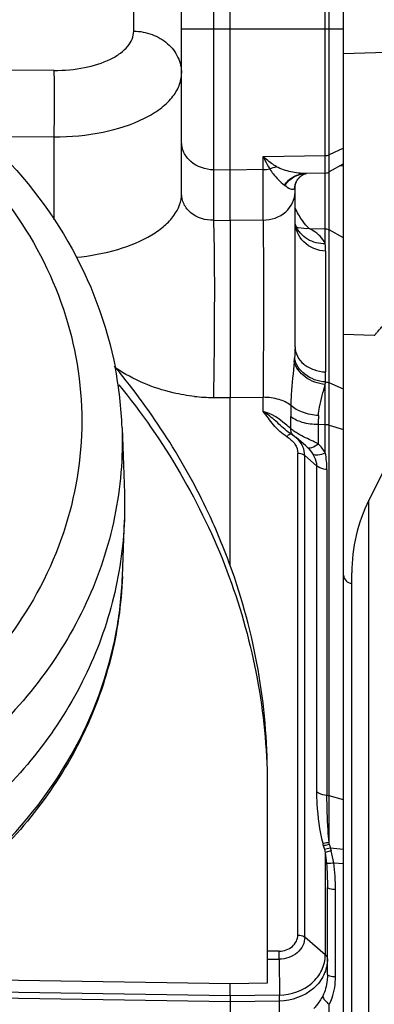
# Model space of a CAD drawing. Units: millimetres. Extents: x 3 to 584, y 10 to 410.
# Drawn here: x 325 to 327, y 212 to 218 of the extents above; entities that cross this region are included whole.
import ezdxf

# ---------------------------------------------------------------- set-up
doc = ezdxf.new("R2010")
doc.units = ezdxf.units.MM
doc.header["$LTSCALE"] = 32.67
doc.layers.get('0').update_dxf_attribs({"linetype": 'CONTINUOUS'})
doc.styles.get("Standard").update_dxf_attribs({"font": 'txt', "width": 0.8})
doc.dimstyles.new('DIMSTYLE_13', dxfattribs={"dimtxt": 3.2, "dimasz": 3, "dimexe": 0.18, "dimexo": 0.0625, "dimgap": 0.09, "dimtad": 1, "dimdec": 1, "dimlfac": 10, "dimdsep": 46, "dimtxsty": 'STANDARD', "dimblk": 'OPEN', "dimblk1": 'OPEN', "dimblk2": 'OPEN', "dimcen": 0.09, "dimadec": 0, "dimazin": 0, "dimtp": 1.2, "dimtm": 1.2, "dimtfac": 1, "dimtdec": 1, "dimtofl": 0, "dimtmove": 0, "dimatfit": 3, "dimldrblk": 'OPEN', "dimfxl": 1, "dimtolj": 1, "dimarcsym": 0})

# ---------------------------------------------------------------- blocks, each defined once
blk = doc.blocks.new('_OPEN')
at = {"color": 0, "linetype": 'BYBLOCK'}
for p, q in [((0, 0), (-1, 0.1667)), ((-1, -0.1667), (0, 0)), ((-1, 0), (0, 0))]:
    blk.add_line(p, q, dxfattribs=at)
blk = doc.blocks.new('*D23')
at = {"color": 2, "linetype": 'CONTINUOUS'}
for p, q in [((220.5022, 232.2275), (220.5022, 133.7)), ((349.15, 188.3416), (349.15, 133.7)), ((220.5022, 136.2), (284.8261, 136.2)), ((349.15, 136.2), (284.8261, 136.2))]:
    blk.add_line(p, q, dxfattribs=at)
at = {"color": 2, "linetype": 'CONTINUOUS', "xscale": 3, "yscale": 3, "zscale": 3, "rotation": 180}
blk.add_blockref('_OPEN', (220.5022, 136.2), dxfattribs=at)
at = {"color": 2, "linetype": 'CONTINUOUS', "xscale": 3, "yscale": 3, "zscale": 3}
blk.add_blockref('_OPEN', (349.15, 136.2), dxfattribs=at)
at = {"color": 2, "linetype": 'CONTINUOUS', "insert": (284.8261, 140.2), "char_height": 3.2, "width": 20.48, "attachment_point": 2, "line_spacing_factor": 0.9}
blk.add_mtext('(1286.5)', dxfattribs=at)

msp = doc.modelspace()

# ---------------------------------------------------------------- linework, layer by layer
at = {"color": 9, "linetype": 'CONTINUOUS'}
for p, q in [((327.061198, 216.742484), (327.061198, 220.133535)), ((327.037071, 216.19355), (327.037071, 219.585162)), ((326.34651, 218.990083), (326.34651, 216.338753)), ((325.855236, 217.505597), (325.855236, 218.295594)), ((326.15, 217.518601), (327.15, 217.518601)), ((325.363962, 217.263061), (324.392568, 217.269267)), ((324.922011, 216.85614), (325.363962, 216.853316)), ((325.363962, 216.340767), (325.363962, 216.853316)), ((327.15, 216.782747), (327.061198, 216.742484)), ((326.65349, 216.731971), (327.037071, 216.737229)), ((326.65349, 216.339392), (326.65349, 216.731971)), ((327.0612, 216.636457), (327.061198, 216.742484)), ((326.45, 216.648041), (326.34651, 216.649605)), ((326.65349, 216.651117), (326.45, 216.648041)), ((327.150013, 216.672159), (327.126847, 216.674368)), ((327.061198, 212.50236), (327.061198, 216.636464)), ((326.784464, 216.555899), (326.786514, 216.554335)), ((326.34651, 216.338753), (326.45, 216.338092)), ((326.65349, 216.339392), (326.45, 216.338092)), ((326.937181, 216.287994), (327.037071, 216.286327)), ((327.15, 216.230896), (327.061198, 216.279928)), ((327.038959, 216.147386), (327.038959, 215.402814)), ((327.15, 215.297165), (327.061198, 215.33631)), ((326.34651, 215.246099), (326.45, 215.245439)), ((326.45, 215.245439), (326.65349, 215.246738)), ((326.653492, 215.158707), (326.65349, 215.246738)), ((326.823314, 215.053184), (326.823314, 215.128303)), ((326.993142, 215.078223), (326.993138, 214.959964)), ((327.037071, 214.904133), (327.037068, 215.07784)), ((327.061198, 215.074494), (327.15, 215.048859)), ((326.916265, 214.946418), (326.92625, 214.937328)), ((326.867516, 211.92959), (326.867516, 214.899813)), ((326.909937, 211.917101), (326.909945, 214.887317)), ((326.909945, 214.887317), (326.982721, 214.82429)), ((326.982721, 214.82429), (326.982721, 212.815538)), ((327.04724, 214.800525), (327.047241, 212.791772)), ((327.305573, 210.020512), (327.305573, 214.611146)), ((327.15, 212.763405), (327.061198, 212.78904)), ((327.024506, 212.481974), (327.030959, 212.458352)), ((327.030959, 212.458352), (327.036603, 212.43836)), ((327.061108, 212.489761), (327.059956, 212.502506)), ((327.059956, 212.502506), (327.061198, 212.50236)), ((327.067551, 212.468018), (327.15, 212.459531)), ((327.073205, 212.448326), (327.036603, 212.43836)), ((327.036603, 212.43836), (327.036603, 211.807405)), ((327.088848, 212.37552), (327.15, 212.369906)), ((327.1, 211.671899), (327.1, 212.208534)), ((327.036603, 211.807405), (326.909937, 211.917101)), ((326.752888, 211.830583), (326.68, 211.830761)), ((326.68, 211.78077), (326.752771, 211.7806)), ((326.752771, 211.7806), (326.755002, 211.559238)), ((326.45, 211.518023), (319.701274, 211.62004)), ((326.45, 211.554627), (319.701508, 211.656641)), ((326.755002, 211.559238), (326.45, 211.554627)), ((326.755236, 211.522637), (326.755002, 211.559238)), ((326.755236, 211.522637), (326.45, 211.518023)), ((326.755236, 211.375093), (326.755236, 211.522637)), ((327.061198, 207.756257), (327.061198, 211.502321))]:
    msp.add_line(p, q, dxfattribs=at)
at = {"color": 7, "linetype": 'CONTINUOUS'}
for p, q in [((327.15, 206.9), (327.15, 219.976925)), ((326.45, 216.338092), (326.45, 219.13937)), ((326.15, 216.503356), (326.15, 218.049407)), ((330.06047, 217.466715), (327.15, 217.365079)), ((327.150002, 216.687726), (327.0612, 216.636457)), ((326.895836, 216.617761), (326.900229, 216.620239)), ((327.037071, 216.629774), (326.915437, 216.627651)), ((326.85, 215.557789), (326.85, 216.544212)), ((326.855985, 216.571965), (326.856382, 216.57287)), ((326.45, 216.338092), (326.45, 215.245439)), ((326.855924, 216.304845), (326.855657, 216.3055)), ((327.339306, 215.62831), (327.15, 215.634921)), ((327.037071, 215.078041), (327.037071, 215.326417)), ((326.45, 214.209799), (326.45, 215.245439)), ((327.597164, 215.194329), (327.305573, 214.611146)), ((327.037068, 215.07784), (326.993142, 215.078223)), ((325.782869, 215.059165), (325.79699, 214.654853)), ((326.915892, 214.946741), (326.856653, 214.998044)), ((326.915981, 214.946664), (326.916265, 214.946418)), ((325.79699, 214.654853), (325.79699, 214.491557)), ((325.784788, 214.142195), (325.79699, 214.491557)), ((327.2, 210.016825), (327.2, 214.163932)), ((326.68, 211.634905), (326.68, 212.909591)), ((327.067551, 212.468018), (327.073205, 212.448326)), ((327.05, 211.685669), (327.05, 212.222303)), ((319.702281, 211.73343), (326.45, 211.631428)), ((326.45, 211.631428), (326.68, 211.634905)), ((326.45, 211.554627), (326.45, 211.631428)), ((326.45, 211.554627), (326.45, 211.518023)), ((326.45, 211.518023), (326.45, 211.372314))]:
    msp.add_line(p, q, dxfattribs=at)
for points in [[(326.861482, 216.582829), (326.862315, 216.584219), (326.863209, 216.585659), (326.864167, 216.587141), (326.865174, 216.588643), (326.86623, 216.590158), (326.867334, 216.591682), (326.868486, 216.59321), (326.869684, 216.594741), (326.87093, 216.59627), (326.872224, 216.597797), (326.873566, 216.59932), (326.874957, 216.600834), (326.876396, 216.602338), (326.877883, 216.603829), (326.879419, 216.605306), (326.881006, 216.606767), (326.882646, 216.608211), (326.884339, 216.609636), (326.886086, 216.61104), (326.887889, 216.612421), (326.889755, 216.613781), (326.891695, 216.615124), (326.893722, 216.616453), (326.895836, 216.617761)], [(326.900229, 216.620239), (326.902445, 216.621371), (326.904628, 216.622411), (326.906753, 216.623353), (326.9088, 216.624195), (326.910752, 216.624938), (326.912589, 216.625582), (326.914294, 216.626131), (326.915852, 216.62659), (326.917247, 216.626965), (326.918465, 216.627261), (326.919486, 216.627485), (326.920296, 216.627644), (326.920876, 216.627746)], [(326.85, 216.544184), (326.850016, 216.545406), (326.850222, 216.548895), (326.850839, 216.55384)], [(326.850839, 216.55384), (326.851911, 216.559342), (326.853442, 216.565008), (326.854835, 216.56907), (326.85601, 216.571955)], [(326.856382, 216.57287), (326.856787, 216.573774), (326.857418, 216.575134), (326.858062, 216.576471), (326.858708, 216.577764), (326.859331, 216.578969), (326.859992, 216.580201), (326.860709, 216.581489), (326.861482, 216.582829)], [(326.855661, 216.305501), (326.853339, 216.311981), (326.850984, 216.321571), (326.850098, 216.329219), (326.850001, 216.332217)], [(326.861848, 216.292856), (326.863486, 216.291326), (326.8612, 216.294504), (326.855924, 216.304845)], [(326.824753, 215.02081), (326.824279, 215.021089), (326.823027, 215.021836), (326.821834, 215.022562), (326.820681, 215.023278), (326.819567, 215.023983), (326.818485, 215.024679), (326.817433, 215.025367), (326.816407, 215.026047), (326.815407, 215.026721), (326.814432, 215.027387), (326.813479, 215.028047), (326.812544, 215.028703), (326.811633, 215.029351), (326.810756, 215.029983), (326.80992, 215.030592), (326.809131, 215.031174), (326.808396, 215.031722)], [(326.857198, 214.997445), (326.838808, 215.011811), (326.824791, 215.020796)]]:
    msp.add_lwpolyline(points, dxfattribs=at)
at = {"color": 9, "linetype": 'CONTINUOUS'}
for centre, radius, start, end in [((326.65004, 216.880915), 0.229825, 270.8603281, 281.2566668), ((326.921869, 216.494619), 0.133124, 91.0075588, 92.7539052), ((327.003751, 216.510864), 0.159941, 167.7371907, 172.2248495), ((327.001746, 216.511271), 0.157895, 159.5208995, 167.7269935), ((327.002105, 216.511111), 0.158287, 159.1206065, 159.5121412), ((327.00296, 216.51078), 0.159204, 157.0451568, 159.1189888), ((326.916102, 216.438907), 0.152321, 247.8827611, 253.6324259), ((324.963516, 215.639353), 1.889475, 354.7859459, 355.4177481), ((325.357361, 215.404569), 1.681598, 357.8473975, 359.9402209), ((324.791235, 215.438095), 2.248618, 357.1516258, 357.5355675), ((326.339423, 216.261842), 1.015768, 263.7678238, 270.3997086), ((328.022847, 215.078419), 1.029708, 176.9106301, 180.0159575), ((326.887298, 215.049121), 0.063318, 204.7486736, 213.8887225), ((326.766394, 214.884277), 0.144063, 23.0974255, 25.718798), ((326.498775, 214.798995), 0.548468, 0.1598215, 11.0516701), ((323.450788, 214.223794), 2.335425, 353.503273, 357.9977053), ((323.435726, 214.225622), 2.350597, 349.4997143, 353.5005442), ((323.421835, 214.228163), 2.364718, 347.2683155, 349.5004997), ((327.954559, 212.728742), 0.962233, 193.9904588, 194.859743), ((326.525919, 214.444164), 2.049028, 284.2691808, 285.3274841), ((326.20948, 212.50216), 0.851719, 359.1658553, 0.0134243), ((328.471128, 212.895745), 1.467303, 196.0626071, 196.9481096), ((324.44981, 211.810981), 2.303161, 359.2441793, 0.4876519)]:
    msp.add_arc(centre, radius, start, end, dxfattribs=at)
at = {"color": 7, "linetype": 'CONTINUOUS'}
for centre, radius, start, end in [((327.036198, 216.679767), 0.05, 270.9999869, 299.9967737), ((321.851241, 212.183244), 5.067692, 39.788107, 39.9593149), ((323.378586, 214.974574), 2.40577, 2.0150378, 10.8000829), ((328.2, 214.163932), 1, 153.4349488, 180), ((327.2, 214.15), 0.05, 180.0156046, 270)]:
    msp.add_arc(centre, radius, start, end, dxfattribs=at)
msp.add_ellipse((321.68, 212.953229), major_axis=(4.997722, -0.174312), ratio=0.86576186, start_param=0.03018712, end_param=0.33467705, dxfattribs=at)
at = {"color": 9, "linetype": 'CONTINUOUS'}
for points, knots in [([(325.363962, 217.263061), (325.426877, 217.262665), (325.546158, 217.272985), (325.684686, 217.314402), (325.771775, 217.366015), (325.830253, 217.417794), (325.855232, 217.472009), (325.855236, 217.505597)], [0, 0, 0, 0, 0.31926272, 0.60389789, 0.72480374, 0.82956098, 1, 1, 1, 1]), ([(325.855236, 217.505597), (325.893421, 217.50502), (325.968989, 217.490619), (326.067271, 217.434905), (326.133228, 217.348522), (326.15, 217.279303), (326.15, 217.245829)], [0, 0, 0, 0, 0.26522894, 0.5233339, 0.76752451, 1, 1, 1, 1]), ([(325.363962, 216.853316), (325.36549, 216.929169), (325.366417, 217.06575), (325.366079, 217.202377), (325.363962, 217.263061)], [0, 0, 0, 0, 0.55544655, 1, 1, 1, 1]), ([(325.363962, 216.853316), (325.465053, 216.853237), (325.656013, 216.870826), (325.877293, 216.938793), (326.016102, 217.021157), (326.090829, 217.088769), (326.138538, 217.164344), (326.15, 217.219662), (326.15, 217.245829)], [0, 0, 0, 0, 0.31926964, 0.60196217, 0.72209678, 0.82658583, 0.91735899, 1, 1, 1, 1]), ([(326.34651, 216.649605), (326.297022, 216.650353), (326.220539, 216.676935), (326.160842, 216.753989), (326.15, 216.800366), (326.15, 216.822784)], [0, 0, 0, 0, 0.51940879, 0.76473621, 1, 1, 1, 1]), ([(326.65349, 216.731971), (326.657077, 216.724517), (326.669869, 216.698513), (326.683497, 216.672812), (326.694902, 216.655512)], [0, 0, 0, 0, 0.28531564, 1, 1, 1, 1]), ([(326.736138, 216.669126), (326.714598, 216.682107), (326.686136, 216.702217), (326.660351, 216.725394), (326.65349, 216.731971)], [0, 0, 0, 0, 0.72573465, 1, 1, 1, 1]), ([(326.694902, 216.655512), (326.701176, 216.644911), (326.726326, 216.607735), (326.758658, 216.575653), (326.784464, 216.555899)], [0, 0, 0, 0, 0.27485507, 1, 1, 1, 1]), ([(326.915428, 216.627651), (326.885187, 216.627123), (326.823464, 216.63471), (326.763662, 216.653749), (326.736138, 216.669126)], [0, 0, 0, 0, 0.4896163, 1, 1, 1, 1]), ([(326.784464, 216.555899), (326.799815, 216.57708), (326.838992, 216.612783), (326.890462, 216.627216), (326.915437, 216.627651)], [0, 0, 0, 0, 0.51154059, 1, 1, 1, 1]), ([(326.786514, 216.554335), (326.794083, 216.564934), (326.827833, 216.602357), (326.87821, 216.625799), (326.915473, 216.627589)], [0, 0, 0, 0, 0.25876706, 1, 1, 1, 1]), ([(326.786514, 216.554335), (326.797131, 216.546038), (326.813321, 216.534046), (326.838828, 216.527602), (326.845281, 216.532502)], [0, 0, 0, 0, 0.624497, 1, 1, 1, 1]), ([(326.845281, 216.532502), (326.847633, 216.534314), (326.849738, 216.538618), (326.849999, 216.54287), (326.85, 216.544184)], [0, 0, 0, 0, 0.69322924, 1, 1, 1, 1]), ([(325.500701, 216.11057), (325.587532, 216.118915), (325.748982, 216.148045), (325.932657, 216.22146), (326.044692, 216.301201), (326.119618, 216.379558), (326.15, 216.455853), (326.15, 216.503356)], [0, 0, 0, 0, 0.32140838, 0.6012179, 0.72031197, 0.82496961, 1, 1, 1, 1]), ([(326.65349, 216.339392), (326.702978, 216.34014), (326.801483, 216.371861), (326.85, 216.467815), (326.85, 216.51257)], [0, 0, 0, 0, 0.52513662, 1, 1, 1, 1]), ([(325.088867, 216.426752), (325.230274, 216.234094), (325.455427, 215.808856), (325.573296, 215.100705), (325.455427, 214.392554), (325.230274, 213.967316), (325.088867, 213.774658)], [0, 0, 0, 0, 0.2530264, 0.5, 0.7469736, 1, 1, 1, 1]), ([(326.937181, 216.287994), (326.921073, 216.302374), (326.888945, 216.343299), (326.863284, 216.387976), (326.849998, 216.414734)], [0, 0, 0, 0, 0.41954252, 1, 1, 1, 1]), ([(326.65349, 216.339392), (326.655094, 216.177507), (326.654951, 215.813279), (326.654648, 215.449061), (326.65349, 215.246738)], [0, 0, 0, 0, 0.44449301, 1, 1, 1, 1]), ([(327.038959, 216.147386), (326.990444, 216.149875), (326.893194, 216.188408), (326.850134, 216.285968), (326.850001, 216.332219)], [0, 0, 0, 0, 0.51227421, 1, 1, 1, 1]), ([(327.037071, 216.19355), (326.999224, 216.192281), (326.922256, 216.210745), (326.869736, 216.271166), (326.855924, 216.304845)], [0, 0, 0, 0, 0.50987957, 1, 1, 1, 1]), ([(327.037071, 216.19355), (327.033146, 216.202763), (327.009701, 216.243306), (326.969335, 216.271009), (326.937181, 216.287994)], [0, 0, 0, 0, 0.21591911, 1, 1, 1, 1]), ([(327.339306, 215.62831), (327.34038, 215.628732), (327.342701, 215.63321), (327.350199, 215.639813), (327.360911, 215.652888), (327.376197, 215.669803), (327.394901, 215.691393), (327.426234, 215.727625), (327.471626, 215.781342), (327.531828, 215.854671), (327.62386, 215.970542), (327.69366, 216.063217), (327.740869, 216.12798)], [0, 0, 0, 0, 0.00540009, 0.02145238, 0.04774387, 0.0836539, 0.12842713, 0.18124582, 0.3077993, 0.45737677, 0.62508232, 1, 1, 1, 1]), ([(326.85, 215.557789), (326.85, 215.538009), (326.86091, 215.49665), (326.903702, 215.44653), (326.965926, 215.413202), (327.014047, 215.403883), (327.038959, 215.402814)], [0, 0, 0, 0, 0.2219727, 0.45914063, 0.72017825, 1, 1, 1, 1]), ([(326.845173, 215.467643), (326.838837, 215.399547), (326.828218, 215.309237), (326.824502, 215.218427), (326.823952, 215.195971)], [0, 0, 0, 0, 0.75276203, 1, 1, 1, 1]), ([(327.03707, 215.326263), (326.992712, 215.330198), (326.910279, 215.358418), (326.853735, 215.42997), (326.845173, 215.467644)], [0, 0, 0, 0, 0.53546044, 1, 1, 1, 1]), ([(327.037773, 215.341406), (326.99265, 215.344138), (326.90772, 215.373453), (326.853625, 215.449554), (326.846952, 215.488403)], [0, 0, 0, 0, 0.53419679, 1, 1, 1, 1]), ([(326.229154, 215.252077), (326.185399, 215.25681), (326.015386, 215.285777), (325.851893, 215.354834), (325.745324, 215.426333)], [0, 0, 0, 0, 0.25536562, 1, 1, 1, 1]), ([(326.994636, 215.133914), (326.995866, 215.151493), (327.004963, 215.216775), (327.023525, 215.28008), (327.037071, 215.326266)], [0, 0, 0, 0, 0.26800161, 1, 1, 1, 1]), ([(326.823951, 215.195972), (326.803855, 215.213876), (326.746402, 215.23815), (326.686637, 215.246442), (326.65349, 215.246738)], [0, 0, 0, 0, 0.44811692, 1, 1, 1, 1]), ([(326.994636, 215.133914), (326.961088, 215.134962), (326.9002, 215.148367), (326.844742, 215.177602), (326.823952, 215.195971)], [0, 0, 0, 0, 0.54747136, 1, 1, 1, 1]), ([(326.808388, 215.031783), (326.781233, 215.052216), (326.733862, 215.099563), (326.68124, 215.141209), (326.653492, 215.158707)], [0, 0, 0, 0, 0.50882841, 1, 1, 1, 1]), ([(326.800176, 215.00282), (326.768451, 215.022315), (326.715494, 215.072964), (326.676708, 215.133356), (326.653492, 215.158707)], [0, 0, 0, 0, 0.51997732, 1, 1, 1, 1]), ([(326.823314, 215.053184), (326.812755, 215.062676), (326.763126, 215.106793), (326.705168, 215.148417), (326.653492, 215.158707)], [0, 0, 0, 0, 0.21227129, 1, 1, 1, 1]), ([(326.99314, 215.078132), (326.960146, 215.078348), (326.900456, 215.086169), (326.843564, 215.110722), (326.823314, 215.128303)], [0, 0, 0, 0, 0.55164808, 1, 1, 1, 1]), ([(325.782869, 215.059165), (325.789296, 214.875149), (325.757811, 214.501955), (325.579351, 213.965072), (325.278433, 213.47237), (325.00873, 213.19097), (324.859698, 213.063693)], [0, 0, 0, 0, 0.24327721, 0.48937863, 0.74105829, 1, 1, 1, 1]), ([(326.800176, 215.00282), (326.804449, 215.008313), (326.810351, 215.015276), (326.821767, 215.022605), (326.824756, 215.020817)], [0, 0, 0, 0, 0.66642482, 1, 1, 1, 1]), ([(326.993138, 214.959964), (326.982488, 214.96511), (326.940855, 214.98472), (326.899, 215.004157), (326.869456, 215.021399)], [0, 0, 0, 0, 0.25694011, 1, 1, 1, 1]), ([(326.800176, 215.00282), (326.8191, 214.991455), (326.852728, 214.963194), (326.867605, 214.920193), (326.867516, 214.899813)], [0, 0, 0, 0, 0.51995387, 1, 1, 1, 1]), ([(326.92625, 214.937328), (326.933344, 214.931834), (326.961944, 214.938012), (326.980993, 214.950626), (326.993138, 214.959964)], [0, 0, 0, 0, 0.36934121, 1, 1, 1, 1]), ([(326.909945, 214.887317), (326.907596, 214.889351), (326.894774, 214.897255), (326.879317, 214.89971), (326.867516, 214.899813)], [0, 0, 0, 0, 0.20842766, 1, 1, 1, 1]), ([(326.959309, 214.896842), (326.96849, 214.890976), (326.997495, 214.890228), (327.02263, 214.897958), (327.037071, 214.904133)], [0, 0, 0, 0, 0.40955616, 1, 1, 1, 1]), ([(326.959309, 214.896842), (326.962807, 214.891188), (326.975154, 214.868865), (326.982715, 214.843215), (326.982721, 214.82429)], [0, 0, 0, 0, 0.25997117, 1, 1, 1, 1]), ([(327.04724, 214.800525), (327.04069, 214.801266), (327.018063, 214.805099), (326.995182, 214.813499), (326.982721, 214.82429)], [0, 0, 0, 0, 0.28568135, 1, 1, 1, 1]), ([(324.860378, 212.307575), (325.075896, 212.491522), (325.449453, 212.916758), (325.668303, 213.440953), (325.728412, 213.707013)], [0, 0, 0, 0, 0.50951209, 1, 1, 1, 1]), ([(326.982721, 212.815538), (326.982837, 212.790017), (326.986294, 212.68273), (327.000907, 212.575479), (327.020869, 212.496112)], [0, 0, 0, 0, 0.23771644, 1, 1, 1, 1]), ([(326.982721, 212.815538), (326.986297, 212.812441), (327.005676, 212.79957), (327.028983, 212.793856), (327.047241, 212.791772)], [0, 0, 0, 0, 0.20471733, 1, 1, 1, 1]), ([(327.059956, 212.502506), (327.057703, 212.5276), (327.05032, 212.623858), (327.047318, 212.720434), (327.047241, 212.791772)], [0, 0, 0, 0, 0.26099543, 1, 1, 1, 1]), ([(327.020869, 212.496112), (327.023326, 212.496329), (327.036442, 212.497907), (327.04943, 212.500374), (327.059956, 212.502506)], [0, 0, 0, 0, 0.18675014, 1, 1, 1, 1]), ([(327.024506, 212.481974), (327.026811, 212.482361), (327.039075, 212.484654), (327.051242, 212.487433), (327.061108, 212.489761)], [0, 0, 0, 0, 0.18738983, 1, 1, 1, 1]), ([(327.044424, 212.372826), (327.046754, 212.372636), (327.061624, 212.372682), (327.076416, 212.374159), (327.088848, 212.37552)], [0, 0, 0, 0, 0.15746947, 1, 1, 1, 1]), ([(327.1, 212.208534), (327.087729, 212.20966), (327.071396, 212.212033), (327.055204, 212.216577), (327.05, 212.220515), (327.05, 212.222303)], [0, 0, 0, 0, 0.69622195, 0.89896288, 1, 1, 1, 1]), ([(326.909937, 211.917101), (326.909935, 211.899663), (326.901517, 211.862751), (326.853798, 211.801333), (326.792178, 211.780701), (326.752771, 211.7806)], [0, 0, 0, 0, 0.2298855, 0.48050927, 1, 1, 1, 1]), ([(326.752888, 211.830583), (326.781547, 211.830423), (326.839017, 211.848071), (326.867513, 211.903647), (326.867516, 211.92959)], [0, 0, 0, 0, 0.52487423, 1, 1, 1, 1]), ([(326.867516, 211.92959), (326.87158, 211.929555), (326.886278, 211.928413), (326.901771, 211.924173), (326.909937, 211.917101)], [0, 0, 0, 0, 0.27334289, 1, 1, 1, 1]), ([(326.755002, 211.559238), (326.825918, 211.56031), (326.935519, 211.598402), (327.021066, 211.708822), (327.036603, 211.77528), (327.036603, 211.807405)], [0, 0, 0, 0, 0.51940879, 0.76473621, 1, 1, 1, 1]), ([(327.036603, 211.807405), (327.038678, 211.805608), (327.0455, 211.79891), (327.05, 211.78927), (327.05, 211.782405)], [0, 0, 0, 0, 0.28571832, 1, 1, 1, 1]), ([(327.05, 211.782405), (327.05, 211.748779), (327.033737, 211.679214), (326.944191, 211.563633), (326.829467, 211.523759), (326.755236, 211.522637)], [0, 0, 0, 0, 0.23526259, 0.48059123, 1, 1, 1, 1]), ([(327.05, 211.685669), (327.05, 211.67396), (327.047915, 211.628657), (327.036344, 211.58324), (327.020899, 211.553299)], [0, 0, 0, 0, 0.25790187, 1, 1, 1, 1]), ([(327.05, 211.685669), (327.05, 211.683881), (327.055202, 211.679938), (327.071402, 211.675409), (327.087732, 211.673025), (327.1, 211.671899)], [0, 0, 0, 0, 0.10100163, 0.3039183, 1, 1, 1, 1]), ([(327.061198, 211.502321), (327.06785, 211.514966), (327.091299, 211.568547), (327.099819, 211.627863), (327.1, 211.671899)], [0, 0, 0, 0, 0.24496515, 1, 1, 1, 1]), ([(327.020899, 211.553299), (327.010123, 211.532518), (326.992138, 211.506284), (326.971937, 211.482086), (326.966612, 211.475943)], [0, 0, 0, 0, 0.74222759, 1, 1, 1, 1]), ([(327.020899, 211.553299), (327.021587, 211.544347), (327.034892, 211.524777), (327.050743, 211.510063), (327.061198, 211.502321)], [0, 0, 0, 0, 0.40832657, 1, 1, 1, 1])]:
    msp.add_open_spline(points, degree=3, knots=knots, dxfattribs=at)
at = {"color": 7, "linetype": 'CONTINUOUS'}
for points, knots in [([(324.905115, 216.874492), (325.118205, 216.682517), (325.485067, 216.238987), (325.689582, 215.698856), (325.741743, 215.425374)], [0, 0, 0, 0, 0.50743087, 1, 1, 1, 1]), ([(326.34651, 216.338753), (326.297736, 216.337336), (326.220717, 216.359985), (326.160983, 216.435485), (326.15, 216.48113), (326.15, 216.503356)], [0, 0, 0, 0, 0.51968632, 0.76327373, 1, 1, 1, 1]), ([(326.34651, 216.338753), (326.352154, 216.176937), (326.353057, 215.812599), (326.350585, 215.448382), (326.34651, 215.246099)], [0, 0, 0, 0, 0.4445286, 1, 1, 1, 1]), ([(326.45, 214.209799), (326.41028, 214.31891), (326.229893, 214.753222), (325.971761, 215.154432), (325.745324, 215.426333)], [0, 0, 0, 0, 0.24707714, 1, 1, 1, 1]), ([(325.76267, 215.323936), (326.042535, 214.981123), (326.495408, 214.214988), (326.669242, 213.339647), (326.67903, 212.909406)], [0, 0, 0, 0, 0.50698351, 1, 1, 1, 1]), ([(325.796989, 214.491557), (325.790978, 214.319455), (325.739979, 213.972992), (325.487602, 213.30875), (325.138833, 212.879191), (324.864694, 212.646104)], [0, 0, 0, 0, 0.24372692, 0.49071929, 1, 1, 1, 1]), ([(325.784788, 214.142195), (325.778766, 213.96977), (325.728574, 213.623224), (325.481695, 212.960447), (325.140775, 212.529805), (324.872108, 212.295266)], [0, 0, 0, 0, 0.24526264, 0.49301701, 1, 1, 1, 1])]:
    msp.add_open_spline(points, degree=3, knots=knots, dxfattribs=at)
at = {"color": 9, "linetype": 'CONTINUOUS'}
for points in [[(327.037071, 216.737229), (327.045301, 216.737348), (327.053703, 216.739081), (327.061198, 216.742484)], [(326.694902, 216.655512), (326.708092, 216.661476), (326.721976, 216.666132), (326.736138, 216.669126)], [(326.937181, 216.287994), (326.916005, 216.28495), (326.893704, 216.286728), (326.873178, 216.292759)], [(327.037071, 216.286327), (327.04539, 216.286188), (327.053915, 216.28395), (327.061198, 216.279928)], [(327.038959, 216.147386), (327.038959, 216.162787), (327.038384, 216.178205), (327.037071, 216.19355)], [(326.85, 215.557799), (326.85, 215.534644), (326.848793, 215.511484), (326.846952, 215.488403)], [(327.037773, 215.341406), (327.045762, 215.341214), (327.053886, 215.339534), (327.061198, 215.33631)], [(326.823952, 215.195971), (326.823454, 215.17342), (326.823315, 215.15086), (326.823314, 215.128303)], [(327.061198, 215.074494), (327.053396, 215.076747), (327.045188, 215.077769), (327.037068, 215.07784)], [(326.825445, 215.035129), (326.824008, 215.041016), (326.823316, 215.047124), (326.823314, 215.053184)], [(326.843231, 215.03795), (326.836354, 215.0427), (326.829641, 215.047722), (326.823314, 215.053184)], [(326.829796, 215.022613), (326.827943, 215.026623), (326.826492, 215.030838), (326.825445, 215.035129)], [(326.869456, 215.021399), (326.860528, 215.026609), (326.851737, 215.032076), (326.843231, 215.03795)], [(326.896185, 214.946794), (326.88694, 214.96599), (326.873195, 214.983372), (326.857198, 214.997445)], [(327.037071, 214.904133), (327.025228, 214.92464), (327.010086, 214.943423), (326.993138, 214.959964)], [(326.909945, 214.887317), (326.909944, 214.905518), (326.906047, 214.92405), (326.898908, 214.940792)], [(326.92625, 214.937328), (326.938811, 214.925254), (326.950199, 214.911693), (326.959309, 214.896842)], [(327.047241, 212.791772), (327.051718, 212.791265), (327.056491, 212.790929), (327.060403, 212.788692)], [(327.036603, 212.43836), (327.040099, 212.41664), (327.042558, 212.394747), (327.044424, 212.372826)], [(327.088848, 212.37552), (327.085067, 212.400053), (327.080083, 212.424475), (327.073205, 212.448326)], [(327.044424, 212.372826), (327.048682, 212.322798), (327.05, 212.272512), (327.05, 212.222303)], [(327.1, 212.208534), (327.099949, 212.26432), (327.097254, 212.320371), (327.088848, 212.37552)]]:
    msp.add_open_spline(points, degree=3, dxfattribs=at)

# ---------------------------------------------------------------- dimensions: what is measured, and where the dimension line sits
at = {"color": 2, "linetype": 'CONTINUOUS'}
dim = msp.add_linear_dim(base=(349.15, 136.2), p1=(220.502244, 232.227508), p2=(349.15, 188.34162), text='(<>)', dimstyle='DIMSTYLE_13', dxfattribs=at)
dim.commit()
dim.dimension.update_dxf_attribs({"geometry": '*D23', "text_midpoint": (281.626122, 138.6), "dimtype": 160})

doc.saveas('drawing.dxf')
